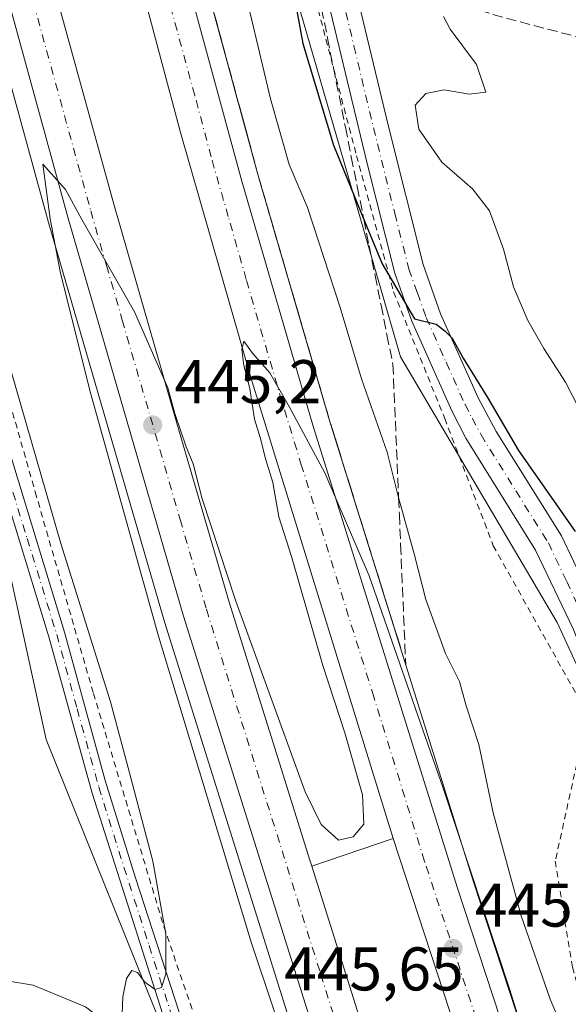
# Model space of a CAD drawing. Units: metres. Extents: x 607771 to 611252, y 4708447 to 4710815.
# Drawn here: x 609476 to 609565, y 4709565 to 4709725 of the extents above; entities that cross this region are included whole.
import ezdxf

# ---------------------------------------------------------------- set-up
doc = ezdxf.new("R2010")
doc.units = ezdxf.units.M
doc.header["$MEASUREMENT"] = 0
for name, pattern in [('DGN Style 2', [1.6480167562047852, 0.988810053722871, -0.6592067024819142]), ('DGN Style 3', [2.307223458686699, 1.648016756204785, -0.6592067024819142]), ('DGN Style 4', [2.6384748266838614, 1.318413404963828, -0.6592067024819142, 0.001648016756204785, -0.6592067024819142])]:
    doc.linetypes.add(name, pattern=pattern)
for name, color, linetype, lineweight in [('Alambrada', 7, 'DGN Style 2', 0), ('Arbolado forestal CxS', 92, 'Continuous', 0), ('Arcén (en calzada doble)', 91, 'Continuous', 13), ('Carretera de calzada doble Cxs', 1, 'Continuous', 13), ('Carretera de calzada doble eje', 1, 'DGN Style 4', 0), ('Comarca CxS', 21, 'Continuous', 0), ('Comunidad Autónoma CxS', 142, 'Continuous', 0), ('Corriente natural lineal', 142, 'Continuous', 13), ('Cultivos herbáceos CxS', 92, 'Continuous', 0), ('Curva de nivel maestra', 30, 'Continuous', 30), ('Curva de nivel normal', 30, 'Continuous', 0), ('Matorral CxS', 135, 'Continuous', 0), ('Municipio CxS', 4, 'Continuous', 0), ('Núcleo urbano CxS', 7, 'Continuous', 0), ('Pista no pavimentada Cxs', 111, 'Continuous', 0), ('Pista no pavimentada eje', 91, 'DGN Style 4', 0), ('Provincia CxS', 1, 'Continuous', 0), ('Punto de cota en terreno', 7, 'Continuous', 0), ('Rótulo de punto de cota en terreno', 7, 'Continuous', 0), ('Seto lineal', 92, 'DGN Style 3', 0), ('Talud superficial', 30, 'DGN Style 3', 0)]:
    doc.layers.add(name, color=color, linetype=linetype, lineweight=lineweight)
doc.styles.add('Style-Arial', font='txt')

# ---------------------------------------------------------------- blocks, each defined once
blk = doc.blocks.new('*U29')
at = {"layer": 'Núcleo urbano CxS', "color": 7, "linetype": 'Continuous', "lineweight": 0}
for points in [[(609662.0949999997, 4709078.902100001, 447.7909999999974), (609629.9051000001, 4709151.049699999, 452.0381999999955), (609572.1145000001, 4709311.956900001, 459.5565999999963), (609551.6551000001, 4709400.240499999, 459.020399999994), (609523.6135, 4709501.017700001, 442.902700000006), (609480.4861000003, 4709608.204700001, 438.5522999999957), (609453.0921, 4709733.7521, 439.4603000000062), (609400.8098999998, 4709918.9933, 446.6744999999937), (609376.5675999997, 4710073.881100001, 427.4523000000045)], [(609450.6067000004, 4710085.600099999, 438.0647000000026), (609462.3755000001, 4709955.144900001, 440.0902999999962), (609482.5469000004, 4709871.021299999, 443.4621999999945), (609495.1174, 4709818.602800001, 444.9372000000003), (609538.0055000001, 4709670.394099999, 448.3494000000064), (609563.4562999997, 4709627.2137, 449.6935999999987), (609570.0950999996, 4709612.8203, 449.2556000000041), (609575.5515999999, 4709570.786400001, 446.8598999999958), (609591.5604999998, 4709509.569900001, 444.4850000000006), (609612.2518999996, 4709461.288100001, 446.1290000000009), (609648.2504000004, 4709375.576099999, 452.3894), (609660.3948999997, 4709346.730699999, 453.1815999999963), (609663.6979, 4709338.374700001, 453.702099999995), (609670.1015, 4709324.194700001, 454.354800000001), (609676.5411, 4709304.874700001, 455.1511000000028), (609685.5022, 4709293.225000001, 456.4814999999944), (609686.4988000002, 4709291.929500001, 456.788400000005), (609687.7209000001, 4709283.726500001, 457.0264000000025), (609707.4917000001, 4709229.717300001, 458.726999999999), (609718.5440999996, 4709229.2567, 458.823000000004), (609719.2324999999, 4709229.114700001, 458.8408000000054), (609716.2528999997, 4709214.714500001, 458.3479999999981), (609754.8907000005, 4709081.621300001, 449.7241000000067)]]:
    blk.add_polyline3d(points, dxfattribs=at)
blk = doc.blocks.new('5PATER')
at = {"layer": 'Arbolado forestal CxS', "linetype": 'Continuous', "lineweight": 0}
h = blk.add_hatch(color=51, dxfattribs=at)
edge = h.paths.add_edge_path()
edge.add_ellipse((0, 0), major_axis=(-0.1095731443231308, -0.1110710700762829), ratio=0.9994222409660322, start_angle=0, end_angle=360)

msp = doc.modelspace()

# ---------------------------------------------------------------- linework, layer by layer
at = {"layer": 'Alambrada', "color": 7, "linetype": 'DGN Style 2', "lineweight": 0}
for points in [[(609457.0100999996, 4709730.390100001, 440.4642000000022), (609461.4600999998, 4709711.7601, 440.7284999999974), (609470.9700999996, 4709675.5801, 440.1532000000007), (609478.7100999998, 4709648.420100001, 440.1447999999946), (609488.1700999998, 4709615.670100001, 440.7305999999954), (609499.6001000004, 4709577.800100001, 440.7200000000012), (609507.4401000004, 4709554.840100001, 441.3089000000036), (609516.3800999997, 4709533.6801, 442.1566000000021), (609520.7301000003, 4709522.4301, 442.3475000000035), (609528.1401000004, 4709504.190099999, 443.7969000000012), (609534.8201000001, 4709485.050100001, 446.1738000000041), (609540.1001000004, 4709464.170100001, 450.1867999999959)], [(609524.6700999998, 4709726.7501, 451.2687000000006), (609530.9001000002, 4709703.050100001, 451.2554999999993), (609536.9200999998, 4709680.9101, 450.107799999998), (609545.2100999998, 4709660.360099999, 449.3782999999967), (609553.1001000004, 4709639.6801, 448.9358999999968), (609568.4101, 4709612.290100001, 449.0574000000051), (609563.1700999998, 4709588.4101, 449.7872000000062), (609565.9401000004, 4709571.190099999, 447.0184000000008), (609574.2001, 4709542.090100001, 446.2305999999954), (609578.1901000004, 4709528.7501, 445.2804000000033), (609579.9801000003, 4709517.5601, 446.3334999999934), (609583.4001000002, 4709505.940099999, 446.2345999999961), (609596.7600999996, 4709475.9801, 446.1616999999969)]]:
    msp.add_polyline3d(points, dxfattribs=at)
at = {"layer": 'Arcén (en calzada doble)', "color": 91, "linetype": 'Continuous', "lineweight": 13, "extrusion": (-0.004286756678969828, -0.001460288043555203, 0.9999897455854262), "elevation": -9044.741665661419, "flags": 128}
msp.add_lwpolyline([(609533.1395610791, 4709583.90362987), (609519.929411532, 4709579.403625073)], dxfattribs=at)
at = {"layer": 'Arcén (en calzada doble)', "color": 91, "linetype": 'Continuous', "lineweight": 13}
for points in [[(609449.0100999996, 4710031.3101, 440.3652000000002), (609452.5800999999, 4709998.350099999, 440.4535000000033), (609456.7801000001, 4709966.550100001, 440.5528000000049), (609461.2600999996, 4709936.890100001, 441.7375999999931), (609466.2301000003, 4709907.2601, 441.4296000000032), (609467.6901000004, 4709898.640100001, 441.5605000000069), (609475.5701000001, 4709860.190099999, 442.6741000000038), (609493.9200999998, 4709778.3201, 443.6524000000064), (609496.5000999998, 4709769.470100001, 443.75), (609504.1601, 4709739.4301, 444.4087), (609514.9801000003, 4709699.640100001, 444.837400000004), (609526.5100999996, 4709660.040100001, 444.7883000000002), (609549.8901000004, 4709585.040100001, 445.6046999999963), (609560.3901000004, 4709553.050100001, 445.136599999998), (609591.5100999996, 4709461.1501, 444.6931000000041), (609659.4401000004, 4709268.3301, 442.0669999999955), (609681.4200999998, 4709205.100099999, 440.5356999999931), (609702.5500999996, 4709142.720100001, 438.820000000007), (609721.7100999998, 4709082.960100001, 436.8453000000009), (609739.9200999998, 4709023.5801, 434.9970999999932), (609745.9401000004, 4709001.7401, 435.0669000000053), (609746.1700999998, 4709000.890100001, 435.1548000000039)], [(609414.3728999998, 4710027.8861, 441.0466000000015), (609419.1901000004, 4709984.880100001, 440.9762000000047), (609424.7301000003, 4709945.020099999, 441.2970999999961), (609432.3201000001, 4709899.4901, 442.1352999999945), (609440.9200999998, 4709854.590100001, 442.8141999999935), (609449.8000999996, 4709813.340100001, 443.5080000000017), (609461.5500999996, 4709764.090100001, 444.2764000000025), (609468.4101, 4709737.5101, 444.6509999999981), (609480.8701, 4709692.1801, 445.0500000000029), (609499.6901000004, 4709627.300100001, 445.7272999999987), (609523.6201, 4709550.9801, 445.7320000000037), (609536.7801000001, 4709511.890100001, 445.5500999999931), (609560.3501000004, 4709443.860099999, 445.1067999999942), (609600.2100999998, 4709330.7601, 443.8024000000005), (609627.9600999998, 4709251.790100001, 442.4496999999974), (609649.0701000001, 4709190.3301, 440.2078000000038), (609672.8000999996, 4709119.1801, 438.125199999995), (609709.6401000004, 4709002.6801, 436.6248999999953), (609709.8701, 4709002.0101, 436.6839000000036)]]:
    msp.add_polyline3d(points, dxfattribs=at)
at = {"layer": 'Carretera de calzada doble Cxs', "color": 1, "linetype": 'Continuous', "lineweight": 13}
for points in [[(609446.9995999997, 4710029.1669, 441.2173000000039), (609449.7801000001, 4709998.0101, 440.3497999999963), (609451.1601, 4709987.040100001, 440.4921000000032), (609452.6901000004, 4709978.0701, 440.5041999999958), (609454.5701000001, 4709962.630100001, 440.6769000000059), (609458.9600999998, 4709937.4101, 441.3295000000071), (609459.8300999999, 4709930.390100001, 441.2353000000003), (609463.7301000003, 4709906.800100001, 441.4538999999932), (609469.0000999998, 4709878.2401, 443.7957000000025), (609472.8201000001, 4709859.630100001, 443.0332000000053), (609483.6601, 4709810.9301, 443.1889999999985), (609493.7600999996, 4709768.7601, 443.8389000000025), (609501.4200999998, 4709738.7401, 444.2731000000058), (609512.2600999996, 4709698.890100001, 444.6572000000015), (609523.8000999996, 4709659.2401, 444.9557000000059), (609547.2100999998, 4709584.1801, 445.2688999999955), (609557.7100999998, 4709552.1601, 445.2456999999995), (609588.8501000004, 4709460.220100001, 444.8062000000064), (609638.6700999998, 4709318.790100001, 443.3632000000071), (609656.7801000001, 4709267.350099999, 442.2139000000025), (609678.7600999996, 4709204.1601, 440.6404000000039), (609699.8901000004, 4709141.790100001, 438.8349000000017), (609708.9600999998, 4709113.7401, 437.9441999999981), (609730.0000999998, 4709046.5801, 435.8206999999966)], [(609446.9995999997, 4710029.1669, 441.2173000000039), (609449.7801000001, 4709998.0101, 440.3497999999963), (609451.1601, 4709987.040100001, 440.4921000000032), (609452.6901000004, 4709978.0701, 440.5041999999958), (609454.5701000001, 4709962.630100001, 440.6769000000059), (609458.9600999998, 4709937.4101, 441.3295000000071), (609459.8300999999, 4709930.390100001, 441.2353000000003), (609463.7301000003, 4709906.800100001, 441.4538999999932), (609469.0000999998, 4709878.2401, 443.7957000000025), (609472.8201000001, 4709859.630100001, 443.0332000000053), (609483.6601, 4709810.9301, 443.1889999999985), (609493.7600999996, 4709768.7601, 443.8389000000025), (609501.4200999998, 4709738.7401, 444.2731000000058), (609512.2600999996, 4709698.890100001, 444.6572000000015), (609523.8000999996, 4709659.2401, 444.9557000000059), (609547.2100999998, 4709584.1801, 445.2688999999955), (609557.7100999998, 4709552.1601, 445.2456999999995), (609588.8501000004, 4709460.220100001, 444.8062000000064), (609638.6700999998, 4709318.790100001, 443.3632000000071), (609656.7801000001, 4709267.350099999, 442.2139000000025), (609678.7600999996, 4709204.1601, 440.6404000000039), (609699.8901000004, 4709141.790100001, 438.8349000000017), (609708.9600999998, 4709113.7401, 437.9441999999981), (609730.0000999998, 4709046.5801, 435.8206999999966)], [(609735.7600999996, 4709001.210100001, 435.8139999999985), (609722.8701, 4709044.4001, 435.607600000003), (609701.8501000004, 4709111.470100001, 437.7161999999954), (609692.8201000001, 4709139.440099999, 438.6303000000044), (609671.7100999998, 4709201.7501, 440.4410000000062), (609649.7600999996, 4709264.890100001, 441.9299000000028), (609592.4401000004, 4709427.350099999, 444.8454999999958), (609571.3300999999, 4709488.2401, 445.2418999999937), (609552.3901000004, 4709544.600099999, 445.4089999999997), (609552.2111000001, 4709545.1369, 445.4075000000012), (609536.8300999999, 4709592.090100001, 445.5599999999977), (609513.7100999998, 4709667.0101, 445.3249999999971), (609502.3000999996, 4709706.840100001, 444.9587000000029), (609491.6201, 4709746.860099999, 444.4382000000041), (609482.1001000004, 4709784.9001, 443.9271000000008), (609471.6401000004, 4709829.920100001, 443.193299999999), (609463.8701, 4709866.0701, 443.2073999999994), (609456.4401000004, 4709905.590100001, 441.8358000000007), (609449.9101, 4709945.2601, 441.3209000000061), (609445.5800999999, 4709975.100099999, 440.8418999999994), (609441.4600999998, 4710008.2301, 440.5151999999944), (609439.3751999997, 4710028.108100001, 440.843200000003)], [(609703.8000999996, 4709032.050100001, 435.9838000000018), (609673.8201000001, 4709126.590100001, 438.3606), (609652.1401000004, 4709191.390100001, 440.2942999999942), (609628.4200999998, 4709260.3201, 442.1379000000015), (609603.2801000001, 4709331.850099999, 443.5368000000017), (609563.4200999998, 4709444.960100001, 445.1925000000047), (609539.8501000004, 4709512.9301, 445.6478000000062), (609526.7100999998, 4709551.9901, 445.7249000000011), (609502.8000999996, 4709628.2401, 445.5644999999931), (609484.0100999996, 4709693.050100001, 445.1561999999976), (609471.5500999996, 4709738.340100001, 444.6738999999943), (609464.7100999998, 4709764.890100001, 444.3188999999985), (609454.8501000004, 4709805.8301, 443.7192000000068), (609444.1201, 4709855.220100001, 442.8227000000043), (609435.5301000001, 4709900.050100001, 442.0718999999954), (609427.9600999998, 4709945.5001, 441.4271000000008), (609422.4200999998, 4709985.270099999, 440.9887000000017), (609417.8470999999, 4710026.103, 442.0966000000044)], [(609712.9101, 4709001.920100001, 436.6879999999946), (609703.8000999996, 4709032.050100001, 435.9838000000018), (609673.8201000001, 4709126.590100001, 438.3606), (609652.1401000004, 4709191.390100001, 440.2942999999942), (609628.4200999998, 4709260.3201, 442.1379000000015), (609603.2801000001, 4709331.850099999, 443.5368000000017), (609563.4200999998, 4709444.960100001, 445.1925000000047), (609539.8501000004, 4709512.9301, 445.6478000000062), (609526.7100999998, 4709551.9901, 445.7249000000011), (609502.8000999996, 4709628.2401, 445.5644999999931), (609484.0100999996, 4709693.050100001, 445.1561999999976), (609471.5500999996, 4709738.340100001, 444.6738999999943), (609464.7100999998, 4709764.890100001, 444.3188999999985), (609454.8501000004, 4709805.8301, 443.7192000000068), (609444.1201, 4709855.220100001, 442.8227000000043), (609435.5301000001, 4709900.050100001, 442.0718999999954), (609427.9600999998, 4709945.5001, 441.4271000000008), (609422.4200999998, 4709985.270099999, 440.9887000000017), (609417.8470999999, 4710026.103, 442.0966000000044)], [(609425.5384999998, 4710026.428900001, 440.472299999994), (609428.1401000004, 4710002.140100001, 440.4121000000014), (609432.1901000004, 4709970.4001, 440.688599999994), (609436.8201000001, 4709938.7601, 441.1386999999959), (609443.1401000004, 4709901.420100001, 441.6472000000067), (609448.7301000003, 4709871.610099999, 442.1055999999954), (609455.1201, 4709840.340100001, 442.6848000000027), (609462.3701, 4709807.5701, 443.4106000000029), (609470.1700999998, 4709774.920100001, 443.7032000000036), (609479.0301000001, 4709740.340100001, 444.2507999999943), (609491.4600999998, 4709695.1501, 444.7255000000005), (609501.6901000004, 4709659.610099999, 444.9817999999942), (609510.2100999998, 4709630.4801, 445.0513000000064), (609523.3201000001, 4709588.5601, 445.4651000000013), (609523.6201, 4709587.590100001, 445.4967999999935), (609534.0701000001, 4709554.390100001, 445.5227000000014), (609540.2301000003, 4709536.340100001, 445.3583999999974), (609565.3901000004, 4709462.6601, 444.9192999999942), (609598.5100999996, 4709368.8101, 443.9599000000017), (609635.7301000003, 4709262.860099999, 442.4521999999997), (609653.9600999998, 4709210.050100001, 440.9951000000001), (609673.0701000001, 4709153.340100001, 439.4994000000006), (609687.3701, 4709109.8201, 438.3567999999942), (609711.1901000004, 4709034.3201, 435.9998999999953)], [(609425.5384999998, 4710026.428900001, 440.472299999994), (609428.1401000004, 4710002.140100001, 440.4121000000014), (609432.1901000004, 4709970.4001, 440.688599999994), (609436.8201000001, 4709938.7601, 441.1386999999959), (609443.1401000004, 4709901.420100001, 441.6472000000067), (609448.7301000003, 4709871.610099999, 442.1055999999954), (609455.1201, 4709840.340100001, 442.6848000000027), (609462.3701, 4709807.5701, 443.4106000000029), (609470.1700999998, 4709774.920100001, 443.7032000000036), (609479.0301000001, 4709740.340100001, 444.2507999999943), (609491.4600999998, 4709695.1501, 444.7255000000005), (609501.6901000004, 4709659.610099999, 444.9817999999942), (609510.2100999998, 4709630.4801, 445.0513000000064), (609523.3201000001, 4709588.5601, 445.4651000000013), (609523.6201, 4709587.590100001, 445.4967999999935), (609534.0701000001, 4709554.390100001, 445.5227000000014), (609540.2301000003, 4709536.340100001, 445.3583999999974), (609565.3901000004, 4709462.6601, 444.9192999999942), (609598.5100999996, 4709368.8101, 443.9599000000017), (609635.7301000003, 4709262.860099999, 442.4521999999997), (609653.9600999998, 4709210.050100001, 440.9951000000001), (609673.0701000001, 4709153.340100001, 439.4994000000006), (609687.3701, 4709109.8201, 438.3567999999942), (609711.1901000004, 4709034.3201, 435.9998999999953)], [(609722.8701, 4709044.4001, 435.607600000003), (609701.8501000004, 4709111.470100001, 437.7161999999954), (609692.8201000001, 4709139.440099999, 438.6303000000044), (609671.7100999998, 4709201.7501, 440.4410000000062), (609649.7600999996, 4709264.890100001, 441.9299000000028), (609592.4401000004, 4709427.350099999, 444.8454999999958), (609571.3300999999, 4709488.2401, 445.2418999999937), (609552.3901000004, 4709544.600099999, 445.4089999999997), (609552.2111000001, 4709545.1369, 445.4075000000012), (609536.8300999999, 4709592.090100001, 445.5599999999977), (609513.7100999998, 4709667.0101, 445.3249999999971), (609502.3000999996, 4709706.840100001, 444.9587000000029), (609491.6201, 4709746.860099999, 444.4382000000041), (609482.1001000004, 4709784.9001, 443.9271000000008), (609471.6401000004, 4709829.920100001, 443.193299999999), (609463.8701, 4709866.0701, 443.2073999999994), (609456.4401000004, 4709905.590100001, 441.8358000000007), (609449.9101, 4709945.2601, 441.3209000000061), (609445.5800999999, 4709975.100099999, 440.8418999999994), (609441.4600999998, 4710008.2301, 440.5151999999944)]]:
    msp.add_polyline3d(points, dxfattribs=at)
at = {"layer": 'Carretera de calzada doble eje', "color": 1, "linetype": 'DGN Style 4', "lineweight": 0}
for points in [[(609580.1001000004, 4709474.2301, 445.0875999999989), (609564.5301000001, 4709520.190099999, 445.3166999999958), (609555.0251000002, 4709548.460100001, 445.355899999995), (609553.0701000001, 4709554.4301, 445.3610999999946), (609551.1401000004, 4709560.340100001, 445.3757999999943), (609541.9401000004, 4709588.3751, 445.3928000000015), (609533.6901000004, 4709615.130100001, 445.5807999999961), (609521.9801000003, 4709652.6601, 445.1742999999988), (609518.7600999996, 4709663.130100001, 445.0639999999985), (609512.9801000003, 4709682.940099999, 445.8684000000067), (609510.0701000001, 4709693.1601, 444.8874999999971), (609507.2801000001, 4709702.860099999, 444.7531000000017), (609504.6201, 4709712.860099999, 444.6676000000007), (609499.1901000004, 4709732.800100001, 444.4467000000004)], [(609478.3901000004, 4709728.050100001, 444.6802000000025), (609487.7301000003, 4709694.090100001, 444.9809999999998), (609490.2801000001, 4709685.220100001, 445.0363999999972), (609492.8501000004, 4709676.3301, 445.1143000000012), (609502.2500999998, 4709643.9301, 445.3156000000017), (609506.5100999996, 4709629.350099999, 445.4116000000067), (609513.0701000001, 4709608.4001, 446.498900000006), (609525.0900999998, 4709570.0251, 445.6223999999929), (609530.3901000004, 4709553.1801, 445.630799999999), (609533.4801000003, 4709544.1601, 445.5960000000051), (609540.0301000001, 4709524.640100001, 445.5442000000039), (609543.1901000004, 4709515.4301, 445.5170999999973), (609546.3300999999, 4709506.220100001, 445.5026000000071), (609558.1201, 4709472.2301, 445.2802999999985)]]:
    msp.add_polyline3d(points, dxfattribs=at)
at = {"layer": 'Comarca CxS', "color": 21, "linetype": 'Continuous', "lineweight": 0}
msp.add_3dface([(611229.6200008346, 4708501.309982895), (607807.1100008087, 4708447.439982893), (607771.2800008089, 4710760.719982869), (611192.6800008359, 4710814.579982872)], dxfattribs=at)
at = {"layer": 'Comunidad Autónoma CxS', "color": 142, "linetype": 'Continuous', "lineweight": 0}
msp.add_3dface([(611229.6200008346, 4708501.309982895), (607807.1100008087, 4708447.439982893), (607771.2800008089, 4710760.719982869), (611192.6800008359, 4710814.579982872)], dxfattribs=at)
at = {"layer": 'Corriente natural lineal', "color": 142, "linetype": 'Continuous', "lineweight": 13}
msp.add_polyline3d([(609507.0904000001, 4709535.518100001, 440.4861999999994), (609494.1401000004, 4709559.190099999, 439.9741000000067), (609486.8901000004, 4709564.7601, 439.6205000000046), (609478.4001000002, 4709568.2401, 438.9048000000039), (609469.7801000001, 4709569.6601, 438.6040000000066), (609463.6700999998, 4709571.530099999, 438.2728999999963), (609458.1501000002, 4709575.380100001, 437.8938000000053), (609451.7801000001, 4709582.8301, 437.4328999999998), (609438.6801000005, 4709603.0601, 435.9961000000039), (609430.8400999998, 4709612.9901, 435.4208999999974), (609417.8400999998, 4709630.4101, 434.1343000000052), (609402.6601, 4709652.2401, 433.2888999999996), (609390.0900999998, 4709670.700099999, 432.9278000000049), (609385.8701, 4709684.270099999, 431.7430000000023), (609385.0201000003, 4709692.5001, 431.7114000000002), (609379.0500999996, 4709710.8201, 431.1585000000051), (609371.6101000002, 4709732.5001, 429.8337000000029), (609363.7100999998, 4709747.7401, 429.1270999999979), (609358.8400999998, 4709754.6801, 428.7115999999951), (609353.4200999998, 4709758.440099999, 428.1689000000042), (609347.5601000005, 4709759.630100001, 427.7866999999969), (609342.4490999999, 4709760.665899999, 427.4811999999947)], dxfattribs=at)
at = {"layer": 'Cultivos herbáceos CxS', "color": 92, "linetype": 'Continuous', "lineweight": 0}
for points in [[(609368.9124999996, 4710027.367900001, 429.4481999999989), (609348.3797000004, 4709982.197100001, 429.7911000000022), (609334.0062999995, 4709947.292300001, 429.1518999999971), (609366.8573000003, 4709893.9067, 435.9064999999973), (609364.8037, 4709844.628699999, 432.3858999999939), (609381.2282999996, 4709760.4451, 430.0969999999944), (609453.0921, 4709733.7521, 439.4603000000062), (609480.4861000003, 4709608.204700001, 438.5522999999957), (609523.6135, 4709501.017700001, 442.902700000006), (609551.6551000001, 4709400.240499999, 459.020399999994), (609572.1145000001, 4709311.956900001, 459.5565999999963), (609629.9051000001, 4709151.049699999, 452.0381999999955), (609662.0949999997, 4709078.902100001, 447.7909999999974)], [(609453.0921, 4709733.7521, 439.4603000000062), (609480.4861000003, 4709608.204700001, 438.5522999999957), (609523.6135, 4709501.017700001, 442.902700000006), (609551.6551000001, 4709400.240499999, 459.020399999994), (609572.1145000001, 4709311.956900001, 459.5565999999963), (609629.9051000001, 4709151.049699999, 452.0381999999955), (609662.0949999997, 4709078.902100001, 447.7909999999974)]]:
    msp.add_polyline3d(points, dxfattribs=at)
at = {"layer": 'Curva de nivel maestra', "color": 30, "linetype": 'Continuous', "lineweight": 30, "elevation": 450, "flags": 128}
msp.add_lwpolyline([(609521.04, 4709727.470100001), (609522.1600000003, 4709721.300100001), (609527.1299999999, 4709704.7601), (609532.0766000003, 4709692.700400001), (609535.0300000003, 4709685.5001), (609540.29, 4709676.540100001), (609543.8399999999, 4709675.690099999), (609545.2400000002, 4709674.620100001), (609546.4299999997, 4709673.380100001), (609548.2000000002, 4709670.1501), (609552.1500000004, 4709663.770099999), (609557.2100000001, 4709655.170100001), (609566.3799999999, 4709642.0001)], dxfattribs=at)
at = {"layer": 'Curva de nivel normal', "color": 30, "linetype": 'Continuous', "lineweight": 0, "flags": 128}
for points, elevation in [([(609509.7199999997, 4709742.6601), (609516.9400000004, 4709712.3101), (609519.9400000004, 4709701.640100001), (609522.9199999999, 4709694.640100001), (609528.2199999997, 4709678.380100001), (609531.7000000002, 4709666.770099999), (609535.8600000005, 4709654.880100001), (609537.7306000004, 4709647.504000001), (609537.9699999997, 4709646.5601), (609540.2699999996, 4709638.340100001), (609542.1600000003, 4709630.9101), (609545.3399999999, 4709622.1601), (609547.6200000001, 4709617.610099999), (609548.7199999997, 4709613.6801), (609550.7300000006, 4709607.4001), (609553.0999999996, 4709596.280099999), (609557.6200000001, 4709579.540100001), (609562.3399999999, 4709565.970100001), (609565.2100000001, 4709559.1601)], 445), ([(609570.25, 4709655.6801), (609564.8499999996, 4709666.2401), (609561.3200000003, 4709671.7401), (609558.7300000006, 4709676.2601), (609556.3799999999, 4709681.7301), (609554.75, 4709687.870100001), (609552.4800000006, 4709694.090100001), (609549.7199999997, 4709697.690099999), (609544.7599999999, 4709702.0001), (609541.0199999996, 4709707.370100001), (609540.4199999999, 4709711.280099999), (609542.1600000003, 4709713.1801), (609545.1399999997, 4709713.7601), (609549.1799999997, 4709713.050100001), (609551.9000000004, 4709713.390100001), (609550.3799999999, 4709717.850099999), (609546.1200000001, 4709723.590100001), (609545, 4709725.6801)], 455), ([(609479.9699999997, 4709701.670100001), (609481.1500000004, 4709692.770099999), (609482.7699999996, 4709684.2501), (609487.5800000001, 4709664.880100001), (609498.7100000001, 4709625.0001), (609513.8099999996, 4709575.100099999), (609530.9199999999, 4709524.030099999), (609535.8099999996, 4709510.3201), (609541.5700000003, 4709493.7601), (609557.7100000001, 4709452.2301)], 445), ([(609563.1600000003, 4709543.770099999), (609555.79, 4709567.520099999), (609544.9800000006, 4709600.270099999), (609532.9500000002, 4709634.780099999), (609525.7300000006, 4709651.520099999), (609520.0099999999, 4709662.1801), (609516.8399999999, 4709667.790100001), (609514.0099999999, 4709670.970100001), (609512.5700000003, 4709672.890100001), (609512.29, 4709671.5801), (609512.5700000003, 4709668.970100001), (609513.54, 4709665.220100001), (609514.3099999996, 4709660.2301), (609515.2699999996, 4709657.2601), (609516.1699999999, 4709653.630100001), (609517.3099999996, 4709649.9301), (609518.2699999996, 4709644.380100001), (609520.3399999999, 4709637.9101), (609525.4100000003, 4709620.190099999), (609529, 4709609.280099999), (609531.8600000005, 4709599.170100001), (609532.0599999996, 4709594.420100001), (609530.3600000005, 4709592.380100001), (609527.9800000006, 4709591.850099999), (609525.1299999999, 4709594.390100001), (609522.5599999996, 4709599.670100001), (609511.2999999998, 4709630.6601), (609505.8499999996, 4709647.280099999), (609504.3799999999, 4709653.0001), (609503.2199999997, 4709655.720100001), (609501.4100000003, 4709661.1801), (609500.2699999996, 4709665.340100001), (609494.8099999996, 4709677.670100001), (609486.2999999998, 4709692.670100001), (609483.6100000005, 4709697.5601), (609479.9699999997, 4709701.670100001)], 445), ([(609472.3799999999, 4709676.2601), (609482.8899999997, 4709640.0101), (609490.9600000001, 4709614.3301), (609494.0300000003, 4709602.770099999), (609497.7999999998, 4709588.420100001), (609499.9500000002, 4709576.5801), (609499.9000000004, 4709570.040100001), (609499.2300000006, 4709567.860099999), (609498.2000000002, 4709567.5601), (609496.54, 4709568.7601), (609495.3499999996, 4709570.350099999), (609494.3799999999, 4709570.6601), (609493.5499999998, 4709569.340100001), (609492.9400000004, 4709566.380100001), (609492.7599999999, 4709562.380100001)], 440)]:
    msp.add_lwpolyline(points, dxfattribs=dict(at, elevation=elevation))
at = {"layer": 'Matorral CxS', "color": 135, "linetype": 'Continuous', "lineweight": 0}
msp.add_polyline3d([(609719.1826999999, 4709732.436699999, 458.3435000000027), (609774.5383000001, 4709701.606100001, 465.9979000000022), (609764.5698999995, 4709684.849099999, 466.5864000000002), (609758.8207, 4709669.579100001, 470.0583999999944), (609747.9715, 4709644.990300001, 467.2482000000019), (609710.2265, 4709651.676899999, 463.1613000000071), (609679.5367000002, 4709652.9551, 465.3282999999938), (609662.9127000002, 4709658.0713, 467.3470999999991), (609638.6157000001, 4709658.071699999, 466.2788), (609633.5005000001, 4709649.119899999, 463.1276000000071), (609628.3855, 4709635.0537, 458.4896000000008), (609623.2701000003, 4709615.8717, 457.0651000000071), (609618.1546999998, 4709601.8047, 455.1535000000004), (609598.9726999998, 4709586.460100001, 451.624100000001), (609575.5515999999, 4709570.786400001, 446.8598999999958), (609570.0950999996, 4709612.8203, 449.2556000000041), (609563.4562999997, 4709627.2137, 449.6935999999987), (609538.0055000001, 4709670.394099999, 448.3494000000064), (609495.1174, 4709818.602800001, 444.9372000000003), (609541.5859000003, 4709797.9683, 452.7627000000066), (609607.2896999996, 4709777.4243, 449.0766000000004), (609644.2484999998, 4709773.314900001, 449.5473999999958), (609683.2591000004, 4709756.8793, 452.968399999998), (609712.0050999997, 4709744.553099999, 454.1021999999939)], close=True, dxfattribs=at)
msp.add_polyline3d([(609495.1174, 4709818.602800001, 444.9372000000003), (609538.0055000001, 4709670.394099999, 448.3494000000064), (609563.4562999997, 4709627.2137, 449.6935999999987), (609570.0950999996, 4709612.8203, 449.2556000000041), (609575.5515999999, 4709570.786400001, 446.8598999999958)], dxfattribs=at)
at = {"layer": 'Municipio CxS', "color": 4, "linetype": 'Continuous', "lineweight": 0}
msp.add_3dface([(611229.6200008346, 4708501.309982895), (607807.1100008087, 4708447.439982893), (607771.2800008089, 4710760.719982869), (611192.6800008359, 4710814.579982872)], dxfattribs=at)
at = {"layer": 'Núcleo urbano CxS', "color": 7, "linetype": 'Continuous', "lineweight": 0}
for points in [[(609495.1174, 4709818.602800001, 444.9372000000003), (609538.0055000001, 4709670.394099999, 448.3494000000064), (609563.4562999997, 4709627.2137, 449.6935999999987), (609570.0950999996, 4709612.8203, 449.2556000000041), (609575.5515999999, 4709570.786400001, 446.8598999999958)], [(609453.0921, 4709733.7521, 439.4603000000062), (609480.4861000003, 4709608.204700001, 438.5522999999957), (609523.6135, 4709501.017700001, 442.902700000006), (609551.6551000001, 4709400.240499999, 459.020399999994), (609572.1145000001, 4709311.956900001, 459.5565999999963), (609629.9051000001, 4709151.049699999, 452.0381999999955), (609662.0949999997, 4709078.902100001, 447.7909999999974)]]:
    msp.add_polyline3d(points, dxfattribs=at)
at = {"layer": 'Pista no pavimentada Cxs', "color": 111, "linetype": 'Continuous', "lineweight": 0}
for points in [[(609520.5900999998, 4709787.040100001, 453.8889999999956), (609521.6300999997, 4709778.110099999, 453.6367000000028), (609522.9401000004, 4709768.7601, 453.2397000000056), (609524.5701000001, 4709760.120100001, 453.5316000000021), (609526.2301000003, 4709751.0601, 454.4618999999948), (609529.6001000004, 4709734.860099999, 454.0332999999956), (609536.0100999996, 4709708.0001, 453.1203999999998), (609541.6901000004, 4709685.350099999, 451.4135999999999), (609544.5500999996, 4709677.360099999, 451.1545000000042), (609550.6700999998, 4709663.6801, 450.4728999999934), (609553.5601000005, 4709658.2501, 450.3521999999939), (609564.1501000002, 4709641.280099999, 450.2872000000062), (609568.1801000005, 4709632.840100001, 450.1726999999955)], [(609529.6001000004, 4709734.860099999, 454.0332999999956), (609536.0100999996, 4709708.0001, 453.1203999999998), (609541.6901000004, 4709685.350099999, 451.4135999999999), (609544.5500999996, 4709677.360099999, 451.1545000000042), (609550.6700999998, 4709663.6801, 450.4728999999934), (609553.5601000005, 4709658.2501, 450.3521999999939), (609564.1501000002, 4709641.280099999, 450.2872000000062), (609568.1801000005, 4709632.840100001, 450.1726999999955), (609572.5500999996, 4709622.880100001, 450.226999999999), (609577.8201000001, 4709609.800100001, 450.4392999999982), (609582.5301000001, 4709595.5701, 450.0939000000071), (609585.1501000002, 4709586.2301, 450.0265999999974), (609586.8300999999, 4709578.0101, 448.9214999999967), (609586.9901000002, 4709572.550100001, 447.8650000000052), (609586.7301000003, 4709565.0101, 446.8846000000049), (609585.4401000004, 4709547.540100001, 445.9625999999989), (609584.6401000004, 4709528.550100001, 445.5004999999946), (609585.1801000005, 4709522.1501, 445.4594999999972), (609586.6601, 4709514.6601, 445.8932000000059), (609590.0000999998, 4709505.2301, 445.2975000000006), (609594.4200999998, 4709495.5801, 445.1937999999937), (609612.4700999996, 4709458.350099999, 446.6763000000064)], [(609454.4101, 4709733.700099999, 440.1824999999953), (609458.5301000001, 4709715.110099999, 439.8944000000047), (609464.5500999996, 4709690.8301, 439.5443999999989), (609472.4700999996, 4709661.5601, 439.3671000000032), (609483.4700999996, 4709625.620100001, 439.5458000000072), (609490.1001000004, 4709601.5101, 439.7354999999953), (609494.9600999998, 4709585.890100001, 440.3576999999932), (609503.5201000003, 4709559.5601, 440.8640000000014), (609507.0900999998, 4709549.360099999, 440.9017000000022), (609516.0301000001, 4709528.110099999, 441.4930000000023), (609519.8000999996, 4709518.620100001, 442.0630999999995), (609522.2301000003, 4709512.7501, 442.9380999999995), (609526.9101, 4709500.7401, 444.0412000000069), (609529.8901000004, 4709491.280099999, 445.5733000000037), (609531.8800999997, 4709483.130100001, 446.7670999999973), (609535.0401, 4709464.890100001, 450.9167000000016)], [(609454.4101, 4709733.700099999, 440.1824999999953), (609458.5301000001, 4709715.110099999, 439.8944000000047), (609464.5500999996, 4709690.8301, 439.5443999999989), (609472.4700999996, 4709661.5601, 439.3671000000032), (609483.4700999996, 4709625.620100001, 439.5458000000072), (609490.1001000004, 4709601.5101, 439.7354999999953), (609494.9600999998, 4709585.890100001, 440.3576999999932), (609503.5201000003, 4709559.5601, 440.8640000000014), (609507.0900999998, 4709549.360099999, 440.9017000000022), (609516.0301000001, 4709528.110099999, 441.4930000000023), (609519.8000999996, 4709518.620100001, 442.0630999999995), (609522.2301000003, 4709512.7501, 442.9380999999995), (609526.9101, 4709500.7401, 444.0412000000069), (609529.8901000004, 4709491.280099999, 445.5733000000037), (609531.8800999997, 4709483.130100001, 446.7670999999973), (609535.0401, 4709464.890100001, 450.9167000000016)], [(609605.5401, 4709461.640100001, 446.7219999999944), (609590.0800999999, 4709493.530099999, 445.899900000004), (609585.5401, 4709503.4301, 446.0056000000041), (609582.0000999998, 4709513.470100001, 446.0005999999995), (609580.4101, 4709521.4801, 445.9100999999937), (609579.8300999999, 4709528.450099999, 445.3824000000022), (609580.6401000004, 4709547.8201, 446.1870999999956), (609581.9401000004, 4709565.280099999, 446.9863000000041), (609582.1901000004, 4709572.5601, 447.9795000000013), (609582.0401, 4709577.450099999, 448.6005000000005), (609580.4801000003, 4709585.100099999, 449.3892000000051), (609577.9401000004, 4709594.170100001, 449.5215000000026), (609573.2200999996, 4709608.390100001, 449.6999000000069), (609566.0500999996, 4709626.1501, 449.8937000000006), (609559.9301000005, 4709638.970100001, 449.796199999997), (609548.6601, 4709657.1501, 449.859500000006), (609546.3501000004, 4709661.590100001, 449.7155000000057), (609539.8601000002, 4709676.140100001, 449.9579999999987), (609537.0900999998, 4709683.960100001, 450.5519000000059), (609532.5401, 4709701.9901, 451.5593999999983), (609524.9101, 4709733.8101, 452.031799999997)], [(609605.5401, 4709461.640100001, 446.7219999999944), (609590.0800999999, 4709493.530099999, 445.899900000004), (609585.5401, 4709503.4301, 446.0056000000041), (609582.0000999998, 4709513.470100001, 446.0005999999995), (609580.4101, 4709521.4801, 445.9100999999937), (609579.8300999999, 4709528.450099999, 445.3824000000022), (609580.6401000004, 4709547.8201, 446.1870999999956), (609581.9401000004, 4709565.280099999, 446.9863000000041), (609582.1901000004, 4709572.5601, 447.9795000000013), (609582.0401, 4709577.450099999, 448.6005000000005), (609580.4801000003, 4709585.100099999, 449.3892000000051), (609577.9401000004, 4709594.170100001, 449.5215000000026), (609573.2200999996, 4709608.390100001, 449.6999000000069), (609566.0500999996, 4709626.1501, 449.8937000000006), (609559.9301000005, 4709638.970100001, 449.796199999997), (609548.6601, 4709657.1501, 449.859500000006), (609546.3501000004, 4709661.590100001, 449.7155000000057), (609539.8601000002, 4709676.140100001, 449.9579999999987), (609537.0900999998, 4709683.960100001, 450.5519000000059), (609532.5401, 4709701.9901, 451.5593999999983), (609524.9101, 4709733.8101, 452.031799999997)], [(609530.8601000002, 4709473.550100001, 448.4545000000071), (609529.3000999996, 4709482.600099999, 446.7280000000028), (609527.4401000004, 4709490.2301, 445.4415000000009), (609524.4200999998, 4709499.870100001, 443.7989999999991), (609519.7801000001, 4709511.7601, 442.5083000000013), (609517.3601000002, 4709517.630100001, 441.5078000000067), (609513.6001000004, 4709527.100099999, 441.2734000000055), (609506.1901000004, 4709544.420100001, 440.7238999999972), (609502.9101, 4709553.1801, 440.6542000000045), (609499.4401000004, 4709563.4901, 440.6769000000059), (609487.9700999996, 4709599.450099999, 439.4331999999995), (609480.9401000004, 4709624.880100001, 439.0791999999929), (609471.3300999999, 4709656.090100001, 439.1551999999938), (609467.2200999996, 4709670.5101, 438.9792000000016), (609452.6901000004, 4709729.120100001, 439.4085999999952)], [(609530.8601000002, 4709473.550100001, 448.4545000000071), (609529.3000999996, 4709482.600099999, 446.7280000000028), (609527.4401000004, 4709490.2301, 445.4415000000009), (609524.4200999998, 4709499.870100001, 443.7989999999991), (609519.7801000001, 4709511.7601, 442.5083000000013), (609517.3601000002, 4709517.630100001, 441.5078000000067), (609513.6001000004, 4709527.100099999, 441.2734000000055), (609506.1901000004, 4709544.420100001, 440.7238999999972), (609502.9101, 4709553.1801, 440.6542000000045), (609499.4401000004, 4709563.4901, 440.6769000000059), (609487.9700999996, 4709599.450099999, 439.4331999999995), (609480.9401000004, 4709624.880100001, 439.0791999999929), (609471.3300999999, 4709656.090100001, 439.1551999999938), (609467.2200999996, 4709670.5101, 438.9792000000016), (609452.6901000004, 4709729.120100001, 439.4085999999952)]]:
    msp.add_polyline3d(points, dxfattribs=at)
at = {"layer": 'Pista no pavimentada eje', "color": 91, "linetype": 'DGN Style 4', "lineweight": 0}
for points in [[(609516.5471000001, 4709795.854900001, 454.3083000000043), (609518.1451000003, 4709787.290100001, 453.8812000000034), (609519.2500999998, 4709777.8051, 453.4431000000041), (609520.5701000001, 4709768.3751, 452.9042000000045), (609522.2100999998, 4709759.6801, 452.8083999999944), (609523.8750999998, 4709750.600099999, 452.8616999999941), (609525.5601000005, 4709742.5001, 453.3395000000019), (609527.2550999997, 4709734.335100001, 453.0504999999976), (609530.4600999998, 4709720.905099999, 452.0265000000073), (609534.2751000002, 4709704.995100001, 452.1683000000049), (609537.1151000002, 4709693.670100001, 451.3228999999993), (609539.3901000004, 4709684.655099999, 451.0016999999935), (609540.7751000002, 4709680.745100001, 450.6787999999942), (609542.2050999999, 4709676.7501, 450.3654999999999), (609545.4501, 4709669.475099999, 450.3993999999948), (609548.5100999996, 4709662.6351, 450.0927999999985), (609549.6651, 4709660.415100001, 450.0837000000029), (609551.1101000002, 4709657.700099999, 449.9916999999987), (609556.7451, 4709648.610099999, 450.0369999999967), (609562.0401, 4709640.1251, 450.0095000000001), (609565.0198999997, 4709633.883300001, 450.0369999999967), (609567.0998999998, 4709629.330900001, 450.0578999999998)], [(609471.9001000002, 4709658.825099999, 439.2428999999975), (609477.4001000002, 4709640.8551, 439.2881000000052), (609482.2050999999, 4709625.2501, 439.1345000000001), (609485.5201000003, 4709613.1951, 439.4979000000022), (609489.0351, 4709600.4801, 439.5623999999953), (609491.4650999998, 4709592.670100001, 439.5875999999989), (609497.2001, 4709574.690099999, 440.0899000000064), (609501.4801000003, 4709561.5251, 440.664300000004), (609503.2150999998, 4709556.370100001, 440.7532000000065), (609505.0000999998, 4709551.270099999, 440.8120999999956), (609506.6401000004, 4709546.890100001, 440.756899999993), (609511.1101000002, 4709536.265100001, 441.1885000000038), (609514.8151000004, 4709527.6051, 441.3600000000006), (609518.5800999999, 4709518.1251, 441.7590000000055), (609519.7901, 4709515.190099999, 442.2816000000021), (609521.0050999997, 4709512.255100001, 442.7309999999998), (609523.3251, 4709506.3101, 442.9899000000005), (609525.6651, 4709500.3051, 443.9239999999991), (609527.1551000001, 4709495.575099999, 444.6518999999971), (609528.6651, 4709490.755100001, 445.5053999999946), (609530.5900999998, 4709482.8651, 446.7430000000023), (609531.3701, 4709478.340100001, 447.5005999999995)]]:
    msp.add_polyline3d(points, dxfattribs=at)
at = {"layer": 'Provincia CxS', "color": 1, "linetype": 'Continuous', "lineweight": 0}
msp.add_3dface([(611229.6200008346, 4708501.309982895), (607807.1100008087, 4708447.439982893), (607771.2800008089, 4710760.719982869), (611192.6800008359, 4710814.579982872)], dxfattribs=at)
at = {"layer": 'Seto lineal', "color": 92, "linetype": 'DGN Style 3', "lineweight": 0}
msp.add_polyline3d([(609568.0500999996, 4709722.0001, 460.3877999999968), (609569.2600999996, 4709725.460100001, 459.2597999999998), (609578.0601000005, 4709750.630100001, 459.5475000000006), (609584.8800999997, 4709769.3201, 455.1598999999987), (609563.3201000001, 4709769.130100001, 456.8499000000011), (609547.9600999998, 4709769.040100001, 456.7516999999935), (609536.9401000004, 4709769.8101, 455.0898000000016), (609525.7600999996, 4709771.520099999, 453.877999999997), (609524.4200999998, 4709767.470100001, 453.6386000000057), (609526.3701, 4709757.630100001, 454.3117000000057), (609529.1001000004, 4709744.520099999, 454.3322999999946), (609531.1700999998, 4709733.300100001, 454.7795999999944), (609553.0100999996, 4709726.0101, 458.4379000000045), (609568.0500999996, 4709722.0001, 460.3877999999968)], dxfattribs=at)
at = {"layer": 'Talud superficial', "color": 30, "linetype": 'DGN Style 3', "lineweight": 0}
for points in [[(609525.2100000001, 4709726.9801, 451.3558000000049), (609526.1799999997, 4709722.1601, 451.672000000006), (609527.1399999997, 4709717.340100001, 451.9285999999993), (609529.0800000001, 4709707.690099999, 451.2842999999993), (609530.04, 4709702.870100001, 451.0524000000005), (609531.0099999999, 4709698.050100001, 450.7801000000036), (609531.9699999997, 4709693.2301, 450.5486999999994), (609532.0766000003, 4709692.700400001, 450.5323999999965), (609532.9400000004, 4709688.4101, 450.1410000000033), (609533.9000000004, 4709683.590100001, 449.5448999999935), (609534.8700000001, 4709678.770099999, 449.0644999999931), (609535.8300000001, 4709673.950099999, 448.607600000003), (609536.7999999998, 4709669.130100001, 448.3086999999941), (609537.7306000004, 4709647.504000001, 446.1567000000068), (609537.8499999996, 4709644.7301, 445.8283999999985), (609538.0499999998, 4709639.850099999, 445.359500000006), (609538.8899999997, 4709620.3201, 445.4367000000057), (609537.5199999996, 4709624.7401, 445.3151999999973), (609534.7599999999, 4709633.5601, 445.1389999999956), (609533.3899999997, 4709637.970100001, 445.007500000007), (609532.0099999999, 4709642.390100001, 444.9437000000034), (609530.6399999997, 4709646.800100001, 444.9027999999962), (609529.2599999999, 4709651.210100001, 444.9618000000046), (609527.8899999997, 4709655.630100001, 444.8843999999954), (609526.5099999999, 4709660.040100001, 444.7883000000002), (609521.3899999997, 4709677.640100001, 444.9465999999957), (609520.0999999996, 4709682.040100001, 445.1594000000041), (609514.9800000006, 4709699.640100001, 444.837400000004), (609512.5800000001, 4709708.4801, 444.5556999999972), (609511.3700000001, 4709712.9001, 444.5908000000054), (609507.7699999996, 4709726.170100001, 444.3542000000016)], [(609525.2100000001, 4709726.9801, 450.9643000000069), (609526.1799999997, 4709722.1601, 451.4291999999987), (609527.1399999997, 4709717.340100001, 451.4190999999992), (609529.0800000001, 4709707.690099999, 451.032600000006), (609530.04, 4709702.870100001, 450.7498999999953), (609531.0099999999, 4709698.050100001, 450.4351000000024), (609531.9699999997, 4709693.2301, 450.243100000007), (609532.0766000003, 4709692.700400001, 450.2283000000025), (609532.9400000004, 4709688.4101, 449.7802999999985), (609533.9000000004, 4709683.590100001, 449.0924999999989), (609534.8700000001, 4709678.770099999, 448.6122000000032), (609535.8300000001, 4709673.950099999, 448.0527000000002), (609536.7999999998, 4709669.130100001, 447.7059000000008), (609537.7306000004, 4709647.504000001, 445.0173999999971), (609537.8499999996, 4709644.7301, 444.9189999999944), (609538.0499999998, 4709639.850099999, 444.7810000000027), (609538.8899999997, 4709620.3201, 445.189400000003)], [(609507.7699999996, 4709726.170100001, 444.2547999999952), (609511.3700000001, 4709712.9001, 444.2608999999939), (609512.5800000001, 4709708.4801, 444.4241999999941), (609514.9800000006, 4709699.640100001, 444.5167999999976), (609520.0999999996, 4709682.040100001, 444.7592000000004), (609521.3899999997, 4709677.640100001, 444.9389999999985), (609526.5099999999, 4709660.040100001, 444.6733999999997), (609527.8899999997, 4709655.630100001, 444.7841999999946), (609529.2599999999, 4709651.210100001, 444.7964999999967), (609530.6399999997, 4709646.800100001, 444.7801000000036), (609532.0099999999, 4709642.390100001, 444.929999999993), (609533.3899999997, 4709637.970100001, 445), (609534.7599999999, 4709633.5601, 444.9545999999973), (609537.5199999996, 4709624.7401, 445.3684999999969), (609538.8899999997, 4709620.3201, 445.189400000003)]]:
    msp.add_polyline3d(points, dxfattribs=at)

# ---------------------------------------------------------------- block references
at = {"layer": 'Núcleo urbano CxS', "color": 7, "linetype": 'Continuous', "lineweight": 0}
msp.add_blockref('*U29', (0, 0), dxfattribs=at)
at = {"layer": 'Punto de cota en terreno', "color": 7, "linetype": 'Continuous', "lineweight": 0, "xscale": 10, "yscale": 10, "zscale": 10}
for p in [(609497.79, 4709659.300000001, 445.1999999999971), (609546.5800000001, 4709574.25, 445.3099999999977)]:
    msp.add_blockref('5PATER', p, dxfattribs=at)

# ---------------------------------------------------------------- texts
at = {"layer": 'Rótulo de punto de cota en terreno', "color": 7, "linetype": 'Continuous', "lineweight": 0, "style": 'Style-Arial'}
for s, p in [('445,2', (609501.3178000003, 4709662.8278)), ('445,31', (609550.1078000005, 4709577.777799999)), ('445,65', (609519.1371999999, 4709567.409700001))]:
    msp.add_text(s, height=7.000000000000002, dxfattribs=at).set_placement(p)

doc.saveas('drawing.dxf')
